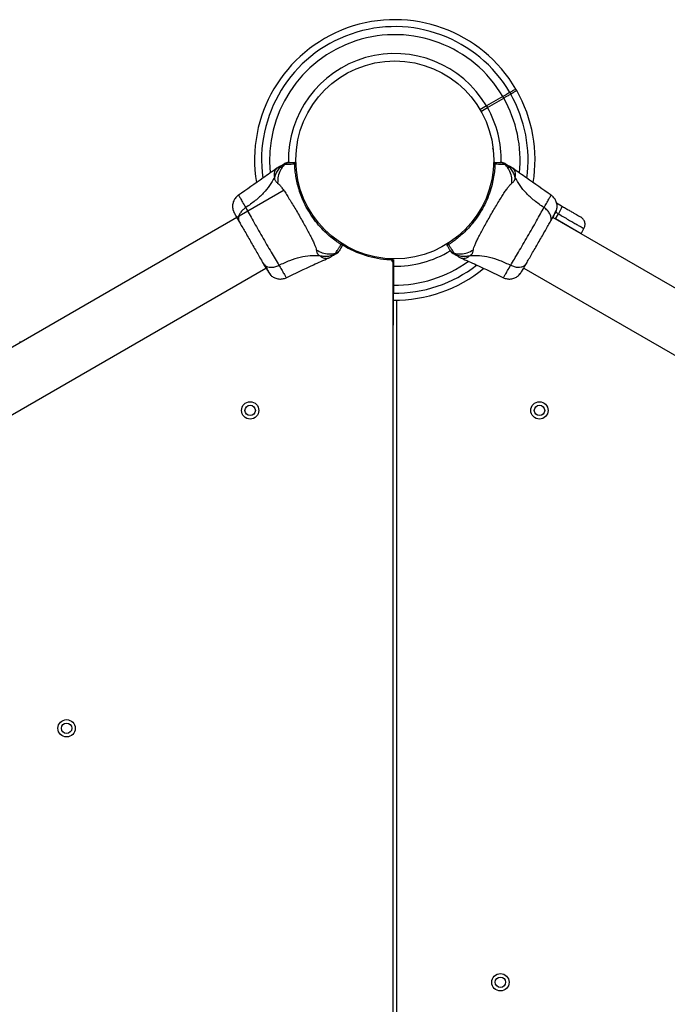
# Model space of a CAD drawing. Units: millimetres. Extents: x 3093 to 17600, y 8088 to 20948.
# Drawn here: x 10778 to 11152, y 16096 to 16664 of the extents above; entities that cross this region are included whole.
import ezdxf

# ---------------------------------------------------------------- set-up
doc = ezdxf.new("R2010")
doc.units = ezdxf.units.MM
doc.header["$LTSCALE"] = 100

msp = doc.modelspace()

# ---------------------------------------------------------------- linework, layer by layer
at = {"color": 7, "linetype": 'Continuous', "lineweight": 25}
for p, q in [((11064.74, 16623.55), (11064.24, 16624.42)), ((11056.73, 16620.08), (11047.3, 16614.64)), ((11047.8, 16613.77), (11057.23, 16619.22)), ((11047.3, 16614.64), (11043.45, 16612.42)), ((11043.95, 16611.55), (11047.8, 16613.77)), ((11047.3, 16614.64), (11047.8, 16613.77)), ((10937.27, 16586.49), (10937.19, 16586.49)), ((10927.51, 16579.54), (10926.12, 16578.63)), ((10936.48, 16581.15), (10936.42, 16581.09)), ((10936.47, 16581.09), (10936.42, 16581.09)), ((10936.47, 16581.09), (10936.48, 16581.15)), ((10936.47, 16581.06), (10936.47, 16581.09)), ((10937.19, 16580.78), (10937.2, 16580.73)), ((10937.19, 16580.49), (10937.27, 16580.49)), ((10937.2, 16580.73), (10937.2, 16580.7)), ((11055.22, 16581.99), (11055.85, 16581.99)), ((11062.56, 16578.63), (11061.17, 16579.54)), ((10930.49, 16566.08), (10116.16, 16095.92)), ((11080.48, 16555.94), (11080.77, 16556.44)), ((11087.73, 16558.61), (11090.64, 16556.93)), ((11872.52, 16095.92), (11085.64, 16550.23)), ((11085.66, 16550.28), (11087.15, 16549.42)), ((11087.15, 16549.42), (11088.82, 16552.31)), ((11101.94, 16540.88), (11087.15, 16549.42)), ((11101.94, 16540.88), (11103.56, 16543.8)), ((11101.91, 16540.84), (11101.94, 16540.88)), ((11025.25, 16535.35), (11025.3, 16535.38)), ((11025.35, 16534.57), (11025.29, 16534.54)), ((11025.29, 16534.54), (11025.38, 16534.52)), ((11025.3, 16535.38), (11025.32, 16535.39)), ((11025.37, 16534.58), (11025.35, 16534.57)), ((11025.35, 16534.57), (11025.38, 16534.52)), ((10956.03, 16526.83), (10957.51, 16527.58)), ((10962.6, 16531.51), (10962.29, 16530.97)), ((11031.17, 16527.58), (11032.65, 16526.83)), ((10118.75, 16058.51), (10919.89, 16521.05)), ((10927.42, 16522.66), (10927.7, 16522.16)), ((10993.54, 16525.82), (10991.73, 16525.87)), ((10993.54, 16525.34), (10992.72, 16525.36)), ((10993.54, 16525.34), (10993.34, 16487.99)), ((10993.34, 16035.73), (10993.34, 16523.91)), ((10993.54, 16525.82), (10993.54, 16525.34)), ((11068.79, 16521.05), (11855.67, 16066.74)), ((10994.84, 16502.49), (10995.26, 16502.49)), ((10995.26, 16502.49), (10995.34, 16487.99)), ((10995.34, 16502.49), (10995.34, 16039.69))]:
    msp.add_line(p, q, dxfattribs=at)
at = {"color": 8, "linetype": 'Continuous', "lineweight": 25}
for p, q in [((11057.22, 16619.23), (11056.74, 16620.07)), ((11060.78, 16622.34), (11061.28, 16621.48)), ((11049.7, 16570.01), (11049.87, 16569.97)), ((11087.13, 16549.37), (11087.15, 16549.42)), ((11088.82, 16552.31), (11087.22, 16553.23)), ((10993.54, 16525.82), (10991.73, 16525.87))]:
    msp.add_line(p, q, dxfattribs=at)
at = {"color": 7, "linetype": 'Continuous', "lineweight": 25, "flags": 128}
for points in [[(11090.64, 16556.93), (11090.72, 16556.78), (11090.7, 16556.47), (11090.58, 16556.02), (11090.37, 16555.44), (11090.07, 16554.75), (11089.71, 16553.98), (11089.28, 16553.16), (11088.82, 16552.31)], [(10777.71, 16478.54), (10777.83, 16478.04), (10777.85, 16477.95)]]:
    msp.add_lwpolyline(points, dxfattribs=at)
at = {"color": 7, "linetype": 'Continuous', "lineweight": 25}
for centre, radius in [((10994.34, 16583.49), 57.15), ((10910.8, 16438.79), 5), ((10910.8, 16438.79), 3), ((11077.88, 16438.79), 5), ((11077.88, 16438.79), 3), ((10804.8, 16255.19), 5), ((10804.8, 16255.19), 3), ((11055.34, 16108.49), 5), ((11055.34, 16108.49), 3)]:
    msp.add_circle(centre, radius, dxfattribs=at)
for centre, radius, start, end in [((10994.34, 16583.49), 81, 30.3545, 189.3045), ((10994.34, 16583.49), 61.44, 30.4662, 181.3988), ((10994.34, 16583.49), 81, 350.7045, 29.6459), ((10994.34, 16583.49), 61.44, 358.5985, 29.5338), ((10936.71, 16580.62), 0.498, 9.2682, 118.2847), ((10936.66, 16581.49), 0.5, 2.2402, 90), ((11051.97, 16580.62), 0.498, 61.7157, 170.7303), ((11052.02, 16581.49), 0.5, 90, 177.7598), ((10963.05, 16535), 0.498, 301.7157, 50.7303), ((10963.77, 16534.53), 0.5, 330, 57.7598), ((10994.34, 16583.49), 57.65, 238.5067, 267.1172), ((11024.91, 16534.53), 0.5, 122.2402, 210), ((11025.64, 16535), 0.498, 129.2682, 238.2847), ((10994.34, 16583.49), 61.44, 269.2338, 301.3982), ((10991.34, 16523.91), 2, 0, 87.1172), ((10994.34, 16583.49), 81, 269.3463, 309.2998)]:
    msp.add_arc(centre, radius, start, end, dxfattribs=at)
at = {"color": 8, "linetype": 'Continuous', "lineweight": 25}
for radius, start, end in [(76.97, 30.3722, 187.872), (72.33, 30.3961, 185.8852), (72.33, 354.0412, 29.6039), (76.97, 352.1257, 29.6278), (76.97, 269.3278, 307.8463), (72.33, 269.3039, 305.9597)]:
    msp.add_arc((10994.34, 16583.49), radius, start, end, dxfattribs=at)
at = {"color": 7, "linetype": 'Continuous', "lineweight": 25}
for points, knots in [([(11064.24, 16624.42), (11064.18, 16624.38), (11064.06, 16624.31), (11063.1, 16623.76), (11061.92, 16623.08), (11061, 16622.55), (11060.75, 16622.4)], [0, 0, 0, 0, 0.294109, 0.589346, 0.883644, 1, 1, 1, 1]), ([(11061.25, 16621.54), (11062.01, 16621.98), (11063.56, 16622.87), (11064.47, 16623.4), (11064.77, 16623.57), (11064.72, 16623.54), (11064.71, 16623.54)], [0, 0, 0, 0, 0.368214, 0.743956, 0.961795, 1, 1, 1, 1]), ([(11060.75, 16622.4), (11060.52, 16622.27), (11060.07, 16622.01), (11058.89, 16621.33), (11057.72, 16620.66), (11056.98, 16620.23), (11056.73, 16620.08)], [0, 0, 0, 0, 0.283583, 0.567165, 0.850751, 1, 1, 1, 1]), ([(11057.23, 16619.22), (11057.71, 16619.5), (11058.69, 16620.06), (11059.98, 16620.81), (11060.83, 16621.29), (11061.14, 16621.47), (11061.25, 16621.54)], [0, 0, 0, 0, 0.283593, 0.567187, 0.850777, 1, 1, 1, 1]), ([(10926.15, 16578.66), (10923.55, 16576.78), (10916.25, 16571.52), (10908.82, 16566.43), (10904.03, 16563.15)], [0, 0, 0, 0, 0.355639, 1, 1, 1, 1]), ([(10930.7, 16581.37), (10930.13, 16580.97), (10928.82, 16580.06), (10927.12, 16578.21), (10925.65, 16575.93), (10925.06, 16574.22), (10924.77, 16573.36)], [0, 0, 0, 0, 0.209442, 0.472952, 0.736475, 1, 1, 1, 1]), ([(10930.74, 16580.9), (10930.67, 16580.82), (10929.71, 16579.86), (10928.17, 16577.7), (10926.79, 16574.07), (10926.71, 16571.45), (10926.67, 16570.14)], [0, 0, 0, 0, 0.02838, 0.352236, 0.676143, 1, 1, 1, 1]), ([(10927.51, 16579.54), (10927.51, 16579.54), (10927.44, 16579.5), (10927.69, 16579.65), (10928.32, 16580.01), (10929.41, 16580.64), (10930.35, 16581.18), (10930.81, 16581.45)], [0, 0, 0, 0, 0.000093, 0.252651, 0.505332, 0.756361, 1, 1, 1, 1]), ([(10930.74, 16580.9), (10930.74, 16580.9), (10930.69, 16580.95), (10930.61, 16581.06), (10930.58, 16581.22), (10930.65, 16581.33), (10930.7, 16581.37), (10930.7, 16581.37)], [0, 0, 0, 0, 0.000007, 0.33198, 0.666332, 0.999993, 1, 1, 1, 1]), ([(10930.7, 16581.37), (10930.7, 16581.37), (10930.73, 16581.4), (10930.77, 16581.42), (10930.81, 16581.45), (10930.81, 16581.45)], [0, 0, 0, 0, 0.00004, 0.99996, 1, 1, 1, 1]), ([(10936.47, 16581.06), (10935.79, 16581.02), (10934.43, 16580.93), (10932.83, 16580.84), (10931.58, 16580.8), (10930.96, 16580.84), (10930.78, 16580.88), (10930.74, 16580.9), (10930.74, 16580.9)], [0, 0, 0, 0, 0.211685, 0.42373, 0.665973, 0.908215, 0.999996, 1, 1, 1, 1]), ([(10932.83, 16581.99), (10932.86, 16581.99), (10932.93, 16581.99), (10933.15, 16581.99), (10933.36, 16581.99), (10933.46, 16581.99)], [0, 0, 0, 0, 0.331552, 0.665784, 1, 1, 1, 1]), ([(10933.46, 16581.99), (10933.66, 16581.99), (10934.07, 16581.99), (10935.21, 16581.99), (10936.25, 16581.99), (10936.66, 16581.99)], [0, 0, 0, 0, 0.367113, 0.744879, 1, 1, 1, 1]), ([(10963.31, 16534.58), (10962.87, 16534.86), (10961.99, 16535.43), (10960.02, 16536.8), (10957.34, 16538.87), (10953.87, 16541.96), (10950.29, 16545.76), (10946.85, 16550.17), (10943.83, 16554.98), (10941.76, 16559.09), (10940.17, 16562.9), (10938.97, 16566.36), (10937.9, 16570.31), (10937.17, 16574.01), (10936.76, 16577.01), (10936.55, 16579.37), (10936.5, 16580.5), (10936.47, 16581.06)], [0, 0, 0, 0, 0.045234, 0.090472, 0.169947, 0.249478, 0.335932, 0.422459, 0.508535, 0.594607, 0.632217, 0.700195, 0.768145, 0.835298, 0.902425, 0.951215, 1, 1, 1, 1]), ([(10936.48, 16581.15), (10936.48, 16581.23), (10936.51, 16581.71), (10936.58, 16581.96), (10936.65, 16581.98), (10936.66, 16581.99)], [0, 0, 0, 0, 0.132591, 0.830132, 1, 1, 1, 1]), ([(10936.48, 16581.15), (10936.53, 16581.17), (10936.64, 16581.21), (10936.81, 16581.2), (10936.97, 16581.14), (10937.09, 16581.04), (10937.16, 16580.93), (10937.19, 16580.85), (10937.19, 16580.8), (10937.19, 16580.78)], [0, 0, 0, 0, 0.170809, 0.341619, 0.512428, 0.683238, 0.854047, 0.930432, 1, 1, 1, 1]), ([(10936.48, 16581.15), (10936.48, 16581.15), (10936.48, 16581.15), (10936.48, 16581.15), (10936.48, 16581.15), (10936.48, 16581.15)], [0, 0, 0, 0, 0.2565453, 0.6041325, 1, 1, 1, 1]), ([(10937.16, 16581.51), (10937.16, 16581.49), (10937.16, 16581.44), (10937.18, 16581.14), (10937.19, 16580.85), (10937.19, 16580.78)], [0, 0, 0, 0, 0.428049, 0.87093, 1, 1, 1, 1]), ([(11052.21, 16581.06), (11052.18, 16580.54), (11052.13, 16579.5), (11051.93, 16577.11), (11051.48, 16573.75), (11050.54, 16569.2), (11049.03, 16564.2), (11046.94, 16559.02), (11044.28, 16553.99), (11041.76, 16550.15), (11039.25, 16546.87), (11036.86, 16544.09), (11033.97, 16541.19), (11031.13, 16538.71), (11028.73, 16536.86), (11026.8, 16535.5), (11025.85, 16534.89), (11025.37, 16534.58)], [0, 0, 0, 0, 0.045234, 0.090472, 0.169947, 0.249478, 0.335932, 0.422459, 0.508535, 0.594607, 0.632217, 0.700195, 0.768145, 0.835298, 0.902425, 0.951215, 1, 1, 1, 1]), ([(11051.48, 16580.7), (11051.49, 16580.87), (11051.52, 16581.4), (11051.52, 16581.46), (11051.52, 16581.51)], [0, 0, 0, 0, 0.3043454, 1, 1, 1, 1]), ([(11052.02, 16581.99), (11052.08, 16581.93), (11052.16, 16581.85), (11052.2, 16581.25), (11052.21, 16581.06)], [0, 0, 0, 0, 0.690421, 1, 1, 1, 1]), ([(11052.02, 16581.99), (11052.44, 16581.99), (11053.45, 16581.99), (11054.61, 16581.99), (11055.01, 16581.99), (11055.22, 16581.99)], [0, 0, 0, 0, 0.255236, 0.622262, 1, 1, 1, 1]), ([(11057.94, 16580.9), (11057.94, 16580.9), (11057.88, 16580.87), (11057.65, 16580.83), (11056.96, 16580.8), (11055.78, 16580.84), (11054.25, 16580.93), (11052.89, 16581.02), (11052.21, 16581.06)], [0, 0, 0, 0, 0.000004, 0.145958, 0.361097, 0.57623, 0.788296, 1, 1, 1, 1]), ([(11057.87, 16581.45), (11057.87, 16581.45), (11057.91, 16581.42), (11057.95, 16581.4), (11057.98, 16581.37), (11057.98, 16581.37)], [0, 0, 0, 0, 0.00004, 0.99996, 1, 1, 1, 1]), ([(11057.87, 16581.45), (11058.33, 16581.18), (11059.27, 16580.64), (11060.35, 16580.02), (11061.04, 16579.62), (11061.13, 16579.57), (11061.17, 16579.54)], [0, 0, 0, 0, 0.243638, 0.4946, 0.747308, 1, 1, 1, 1]), ([(11057.98, 16581.37), (11057.98, 16581.37), (11058.01, 16581.34), (11058.06, 16581.29), (11058.09, 16581.18), (11058.08, 16581.06), (11057.99, 16580.95), (11057.94, 16580.9), (11057.94, 16580.9)], [0, 0, 0, 0, 0.000007, 0.244231, 0.335748, 0.669078, 0.999993, 1, 1, 1, 1]), ([(11062.01, 16570.14), (11061.97, 16571.45), (11061.89, 16574.07), (11060.51, 16577.7), (11058.97, 16579.86), (11058.02, 16580.82), (11057.94, 16580.9)], [0, 0, 0, 0, 0.323857, 0.647764, 0.97162, 1, 1, 1, 1]), ([(11063.91, 16573.36), (11063.62, 16574.22), (11063.03, 16575.93), (11061.56, 16578.21), (11059.86, 16580.06), (11058.56, 16580.97), (11057.98, 16581.37)], [0, 0, 0, 0, 0.263525, 0.527048, 0.790558, 1, 1, 1, 1]), ([(11084.65, 16563.15), (11079.86, 16566.43), (11072.43, 16571.52), (11065.13, 16576.78), (11062.53, 16578.66)], [0, 0, 0, 0, 0.644361, 1, 1, 1, 1]), ([(10924.77, 16573.36), (10923.92, 16571.8), (10922.22, 16568.65), (10918.41, 16564.14), (10913.74, 16559.81), (10910.09, 16557.26), (10908.2, 16555.94)], [0, 0, 0, 0, 0.235167, 0.474985, 0.727597, 1, 1, 1, 1]), ([(10924.77, 16573.36), (10924.81, 16573.01), (10924.88, 16572.38), (10925.19, 16571.71), (10925.73, 16570.9), (10926.27, 16570.46), (10926.67, 16570.14)], [0, 0, 0, 0, 0.224113, 0.402747, 0.562991, 1, 1, 1, 1]), ([(11062.01, 16570.14), (11062.41, 16570.46), (11062.91, 16570.87), (11063.4, 16571.57), (11063.63, 16572.01), (11063.85, 16572.58), (11063.89, 16573.08), (11063.91, 16573.36)], [0, 0, 0, 0, 0.436854, 0.55622, 0.683644, 0.825126, 1, 1, 1, 1]), ([(11080.48, 16555.94), (11078.59, 16557.26), (11074.94, 16559.81), (11070.27, 16564.14), (11066.46, 16568.65), (11064.76, 16571.8), (11063.91, 16573.36)], [0, 0, 0, 0, 0.272403, 0.525015, 0.764833, 1, 1, 1, 1]), ([(10926.67, 16570.14), (10927, 16569.86), (10927.68, 16569.28), (10928.84, 16567.82), (10930.19, 16565.94), (10931.72, 16563.63), (10933.4, 16560.95), (10935.21, 16557.99), (10937.1, 16554.82), (10939.01, 16551.54), (10940.9, 16548.24), (10942.7, 16545.02), (10944.36, 16541.98), (10945.83, 16539.18), (10947.07, 16536.7), (10948.02, 16534.59), (10948.71, 16532.86), (10948.87, 16531.98), (10948.95, 16531.55)], [0, 0, 0, 0, 0.055707, 0.115623, 0.177747, 0.241267, 0.305456, 0.370168, 0.435004, 0.49999, 0.564968, 0.629861, 0.694525, 0.758753, 0.822253, 0.884378, 0.944293, 1, 1, 1, 1]), ([(11039.73, 16531.55), (11039.81, 16531.98), (11039.98, 16532.86), (11040.66, 16534.59), (11041.62, 16536.7), (11042.85, 16539.18), (11044.32, 16541.98), (11045.98, 16545.02), (11047.79, 16548.24), (11049.67, 16551.54), (11051.58, 16554.82), (11053.47, 16557.99), (11055.28, 16560.95), (11056.97, 16563.63), (11058.49, 16565.94), (11059.84, 16567.82), (11061, 16569.28), (11061.68, 16569.86), (11062.01, 16570.14)], [0, 0, 0, 0, 0.055707, 0.115623, 0.177747, 0.241267, 0.305456, 0.370168, 0.435004, 0.49999, 0.564968, 0.629861, 0.694525, 0.758753, 0.822253, 0.884378, 0.944293, 1, 1, 1, 1]), ([(10904.09, 16563.2), (10903.51, 16562.73), (10902.35, 16561.78), (10901.19, 16559.82), (10900.54, 16557.64), (10900.65, 16556.15), (10900.7, 16555.4)], [0, 0, 0, 0, 0.249942, 0.499965, 0.750054, 1, 1, 1, 1]), ([(11087.98, 16555.4), (11088.03, 16556.15), (11088.14, 16557.64), (11087.49, 16559.82), (11086.33, 16561.78), (11085.17, 16562.72), (11084.59, 16563.2)], [0, 0, 0, 0, 0.249938, 0.500025, 0.750053, 1, 1, 1, 1]), ([(10900.7, 16555.41), (10900.8, 16554.91), (10901.01, 16553.93), (10901.59, 16552.81), (10901.87, 16552.27)], [0, 0, 0, 0, 0.511239, 1, 1, 1, 1]), ([(10900.71, 16555.38), (10900.77, 16555.1), (10900.91, 16554.54), (10901.48, 16553.21), (10902.18, 16551.78), (10902.8, 16550.69), (10903.05, 16550.24)], [0, 0, 0, 0, 0.28225, 0.555737, 0.818942, 1, 1, 1, 1]), ([(10908.2, 16555.94), (10907.61, 16555.51), (10906.42, 16554.63), (10905.1, 16552.99), (10904.21, 16551.18), (10903.9, 16549.26), (10904.35, 16548.14), (10904.57, 16547.59)], [0, 0, 0, 0, 0.186726, 0.3735087, 0.5603417, 0.780154, 1, 1, 1, 1]), ([(10908.2, 16555.94), (10908.87, 16554.77), (10910.22, 16552.43), (10912.52, 16548.28), (10914.99, 16543.84), (10917.63, 16539.21), (10920.32, 16534.61), (10922.94, 16530.24), (10925.38, 16526.17), (10926.74, 16523.83), (10927.42, 16522.66)], [0, 0, 0, 0, 0.124446, 0.248457, 0.373453, 0.499821, 0.626066, 0.750997, 0.875313, 1, 1, 1, 1]), ([(11061.26, 16522.66), (11061.94, 16523.83), (11063.29, 16526.16), (11065.74, 16530.23), (11068.35, 16534.59), (11071.05, 16539.19), (11073.68, 16543.82), (11076.15, 16548.27), (11078.46, 16552.43), (11079.81, 16554.77), (11080.48, 16555.94)], [0, 0, 0, 0, 0.1244463, 0.2484574, 0.3734527, 0.4998213, 0.6260661, 0.7509973, 0.8753127, 1, 1, 1, 1]), ([(11084.11, 16547.59), (11084.31, 16548.06), (11084.7, 16548.99), (11084.59, 16550.66), (11083.9, 16552.48), (11082.56, 16554.37), (11081.17, 16555.42), (11080.48, 16555.94)], [0, 0, 0, 0, 0.186759, 0.373537, 0.560286, 0.780202, 1, 1, 1, 1]), ([(11084.49, 16548.53), (11084.98, 16549.43), (11085.98, 16551.25), (11087.05, 16553.3), (11087.79, 16554.8), (11087.91, 16555.18), (11087.97, 16555.38)], [0, 0, 0, 0, 0.243501, 0.491197, 0.743286, 1, 1, 1, 1]), ([(11086.91, 16552.61), (11087.07, 16552.93), (11087.73, 16554.18), (11087.87, 16554.89), (11087.98, 16555.42)], [0, 0, 0, 0, 0.255556, 1, 1, 1, 1]), ([(11090.64, 16556.93), (11091.4, 16556.49), (11092.91, 16555.62), (11095.03, 16554.4), (11096.94, 16553.29), (11098.6, 16552.34), (11099.95, 16551.56), (11100.94, 16550.99), (11101.57, 16550.62), (11101.65, 16550.58), (11101.68, 16550.56)], [0, 0, 0, 0, 0.125874, 0.250541, 0.375778, 0.500345, 0.625652, 0.750164, 0.8755, 1, 1, 1, 1]), ([(10901.87, 16552.27), (10902.03, 16551.99), (10902.35, 16551.43), (10903.28, 16549.83), (10904.14, 16548.34), (10904.57, 16547.59)], [0, 0, 0, 0, 0.333512, 0.666508, 1, 1, 1, 1]), ([(11084.11, 16547.59), (11084.65, 16548.53), (11085.74, 16550.41), (11086.3, 16551.39), (11086.59, 16551.88)], [0, 0, 0, 0, 0.499893, 1, 1, 1, 1]), ([(11103.56, 16543.8), (11103.8, 16544.38), (11104.18, 16545.27), (11104.2, 16546.57), (11104.04, 16547.57), (11103.66, 16548.52), (11102.97, 16549.62), (11102.19, 16550.19), (11101.68, 16550.56)], [0, 0, 0, 0, 0.239697, 0.368515, 0.5, 0.631485, 0.760303, 1, 1, 1, 1]), ([(10904.57, 16547.59), (10905.06, 16546.75), (10906.03, 16545.06), (10907.74, 16542.1), (10909.57, 16538.94), (10911.47, 16535.65), (10913.37, 16532.35), (10915.19, 16529.19), (10916.9, 16526.23), (10917.88, 16524.54), (10918.37, 16523.69)], [0, 0, 0, 0, 0.124908, 0.249844, 0.374593, 0.499792, 0.624956, 0.749662, 0.874775, 1, 1, 1, 1]), ([(11070.31, 16523.69), (11070.8, 16524.53), (11071.77, 16526.22), (11073.48, 16529.18), (11075.31, 16532.34), (11077.21, 16535.63), (11079.11, 16538.93), (11080.93, 16542.09), (11082.64, 16545.05), (11083.62, 16546.74), (11084.11, 16547.59)], [0, 0, 0, 0, 0.124908, 0.249844, 0.374593, 0.499792, 0.624956, 0.749662, 0.874775, 1, 1, 1, 1]), ([(10960.3, 16529.7), (10960.3, 16529.7), (10960.31, 16529.76), (10960.38, 16529.98), (10960.71, 16530.59), (10961.33, 16531.6), (10962.17, 16532.88), (10962.93, 16534.01), (10963.31, 16534.58)], [0, 0, 0, 0, 0.000004, 0.145958, 0.361097, 0.57623, 0.788296, 1, 1, 1, 1]), ([(10964.2, 16534.28), (10963.99, 16533.92), (10963.49, 16533.04), (10962.91, 16532.04), (10962.71, 16531.69), (10962.6, 16531.51)], [0, 0, 0, 0, 0.255236, 0.622262, 1, 1, 1, 1]), ([(10964.2, 16534.28), (10964.13, 16534.26), (10964.02, 16534.23), (10963.48, 16534.5), (10963.31, 16534.58)], [0, 0, 0, 0, 0.690421, 1, 1, 1, 1]), ([(10963.36, 16535.39), (10963.5, 16535.3), (10963.95, 16535.01), (10964, 16534.98), (10964.04, 16534.96)], [0, 0, 0, 0, 0.304345, 1, 1, 1, 1]), ([(11025.29, 16534.54), (11025.23, 16534.51), (11024.8, 16534.29), (11024.54, 16534.23), (11024.49, 16534.27), (11024.48, 16534.28)], [0, 0, 0, 0, 0.1325907, 0.8301317, 1, 1, 1, 1]), ([(11026.08, 16531.51), (11025.98, 16531.69), (11025.78, 16532.04), (11025.2, 16533.03), (11024.69, 16533.92), (11024.48, 16534.28)], [0, 0, 0, 0, 0.367113, 0.744879, 1, 1, 1, 1]), ([(11024.65, 16534.96), (11024.66, 16534.97), (11024.7, 16534.99), (11024.95, 16535.15), (11025.2, 16535.31), (11025.25, 16535.35)], [0, 0, 0, 0, 0.428049, 0.87093, 1, 1, 1, 1]), ([(11025.29, 16534.54), (11025.25, 16534.58), (11025.17, 16534.65), (11025.09, 16534.81), (11025.06, 16534.97), (11025.08, 16535.13), (11025.14, 16535.24), (11025.2, 16535.31), (11025.24, 16535.33), (11025.25, 16535.35)], [0, 0, 0, 0, 0.170809, 0.341619, 0.512428, 0.683238, 0.854047, 0.930432, 1, 1, 1, 1]), ([(11025.29, 16534.54), (11025.29, 16534.54), (11025.29, 16534.54), (11025.29, 16534.54), (11025.29, 16534.54), (11025.29, 16534.54)], [0, 0, 0, 0, 0.256545, 0.604132, 1, 1, 1, 1]), ([(11025.37, 16534.58), (11025.75, 16534.01), (11026.51, 16532.88), (11027.39, 16531.54), (11028.05, 16530.47), (11028.33, 16529.92), (11028.38, 16529.74), (11028.38, 16529.7), (11028.38, 16529.7)], [0, 0, 0, 0, 0.211685, 0.42373, 0.665973, 0.908215, 0.999996, 1, 1, 1, 1]), ([(10927.42, 16522.66), (10929.51, 16523.64), (10933.54, 16525.52), (10939.62, 16527.4), (10945.43, 16528.45), (10949.01, 16528.35), (10950.78, 16528.3)], [0, 0, 0, 0, 0.272403, 0.525015, 0.764833, 1, 1, 1, 1]), ([(10931.58, 16515.44), (10936.81, 16517.95), (10944.93, 16521.84), (10953.14, 16525.53), (10956.06, 16526.85)], [0, 0, 0, 0, 0.644361, 1, 1, 1, 1]), ([(10948.95, 16531.55), (10950.1, 16530.93), (10952.41, 16529.69), (10956.25, 16529.08), (10958.88, 16529.33), (10960.2, 16529.67), (10960.3, 16529.7)], [0, 0, 0, 0, 0.323857, 0.647764, 0.97162, 1, 1, 1, 1]), ([(10948.95, 16531.55), (10949.03, 16531.05), (10949.13, 16530.41), (10949.49, 16529.64), (10949.76, 16529.21), (10950.15, 16528.75), (10950.56, 16528.46), (10950.78, 16528.3)], [0, 0, 0, 0, 0.436854, 0.55622, 0.683644, 0.825126, 1, 1, 1, 1]), ([(10950.78, 16528.3), (10951.67, 16528.12), (10953.46, 16527.78), (10956.16, 16527.91), (10958.61, 16528.45), (10960.05, 16529.13), (10960.69, 16529.43)], [0, 0, 0, 0, 0.263525, 0.527048, 0.790558, 1, 1, 1, 1]), ([(10960.81, 16529.49), (10960.35, 16529.22), (10959.41, 16528.68), (10958.33, 16528.05), (10957.64, 16527.65), (10957.55, 16527.6), (10957.51, 16527.58)], [0, 0, 0, 0, 0.243638, 0.4946, 0.747308, 1, 1, 1, 1]), ([(10960.69, 16529.43), (10960.69, 16529.43), (10960.65, 16529.41), (10960.58, 16529.4), (10960.47, 16529.42), (10960.37, 16529.5), (10960.32, 16529.63), (10960.3, 16529.7), (10960.3, 16529.7)], [0, 0, 0, 0, 0.000007, 0.244231, 0.335748, 0.669078, 0.999993, 1, 1, 1, 1]), ([(10960.81, 16529.49), (10960.81, 16529.49), (10960.77, 16529.46), (10960.73, 16529.44), (10960.69, 16529.43), (10960.69, 16529.43)], [0, 0, 0, 0, 0.00004, 0.99996, 1, 1, 1, 1]), ([(11026.39, 16530.97), (11026.38, 16530.99), (11026.35, 16531.05), (11026.23, 16531.25), (11026.13, 16531.42), (11026.08, 16531.51)], [0, 0, 0, 0, 0.331552, 0.665784, 1, 1, 1, 1]), ([(11031.17, 16527.58), (11031.17, 16527.58), (11031.25, 16527.54), (11030.99, 16527.69), (11030.36, 16528.05), (11029.27, 16528.68), (11028.33, 16529.22), (11027.87, 16529.49)], [0, 0, 0, 0, 0.000093, 0.252651, 0.505332, 0.756361, 1, 1, 1, 1]), ([(11027.99, 16529.43), (11027.99, 16529.43), (11027.95, 16529.44), (11027.91, 16529.46), (11027.87, 16529.49), (11027.87, 16529.49)], [0, 0, 0, 0, 0.00004, 0.99996, 1, 1, 1, 1]), ([(11028.38, 16529.7), (11028.38, 16529.7), (11028.36, 16529.63), (11028.31, 16529.5), (11028.18, 16529.4), (11028.05, 16529.41), (11027.99, 16529.43), (11027.99, 16529.43)], [0, 0, 0, 0, 0.000007, 0.33198, 0.666332, 0.999993, 1, 1, 1, 1]), ([(11027.99, 16529.43), (11028.63, 16529.13), (11030.07, 16528.45), (11032.52, 16527.91), (11035.22, 16527.78), (11037.01, 16528.12), (11037.9, 16528.3)], [0, 0, 0, 0, 0.209442, 0.472952, 0.736475, 1, 1, 1, 1]), ([(11028.38, 16529.7), (11028.49, 16529.67), (11029.8, 16529.33), (11032.44, 16529.08), (11036.27, 16529.69), (11038.58, 16530.93), (11039.73, 16531.55)], [0, 0, 0, 0, 0.02838, 0.352236, 0.676143, 1, 1, 1, 1]), ([(11032.62, 16526.85), (11035.54, 16525.53), (11043.75, 16521.84), (11051.87, 16517.95), (11057.11, 16515.44)], [0, 0, 0, 0, 0.355639, 1, 1, 1, 1]), ([(11037.9, 16528.3), (11038.18, 16528.51), (11038.69, 16528.88), (11039.11, 16529.49), (11039.54, 16530.36), (11039.65, 16531.05), (11039.73, 16531.55)], [0, 0, 0, 0, 0.224113, 0.402747, 0.562991, 1, 1, 1, 1]), ([(11037.9, 16528.3), (11039.67, 16528.35), (11043.25, 16528.45), (11049.06, 16527.4), (11055.14, 16525.52), (11059.17, 16523.64), (11061.26, 16522.66)], [0, 0, 0, 0, 0.2351666, 0.4749846, 0.7275965, 1, 1, 1, 1]), ([(10918.37, 16523.69), (10918.67, 16523.29), (10919.28, 16522.48), (10920.79, 16521.74), (10922.71, 16521.42), (10925.02, 16521.64), (10926.62, 16522.32), (10927.42, 16522.66)], [0, 0, 0, 0, 0.186759, 0.373537, 0.560286, 0.780202, 1, 1, 1, 1]), ([(10918.37, 16523.69), (10918.91, 16522.75), (10920, 16520.87), (10920.56, 16519.89), (10920.84, 16519.4)], [0, 0, 0, 0, 0.499893, 1, 1, 1, 1]), ([(10918.99, 16522.89), (10919.53, 16522.01), (10920.61, 16520.24), (10921.85, 16518.29), (10922.77, 16516.9), (10923.05, 16516.6), (10923.18, 16516.45)], [0, 0, 0, 0, 0.243501, 0.491197, 0.743286, 1, 1, 1, 1]), ([(11061.26, 16522.66), (11061.94, 16522.36), (11063.29, 16521.78), (11065.37, 16521.45), (11067.38, 16521.58), (11069.2, 16522.28), (11069.94, 16523.22), (11070.31, 16523.69)], [0, 0, 0, 0, 0.186726, 0.3735087, 0.5603417, 0.780154, 1, 1, 1, 1]), ([(11065.49, 16516.45), (11065.71, 16516.65), (11066.12, 16517.04), (11066.99, 16518.2), (11067.87, 16519.53), (11068.52, 16520.61), (11068.78, 16521.05)], [0, 0, 0, 0, 0.2822504, 0.5557366, 0.8189421, 1, 1, 1, 1]), ([(11067.61, 16519.01), (11067.77, 16519.29), (11068.1, 16519.85), (11069.02, 16521.45), (11069.88, 16522.94), (11070.31, 16523.69)], [0, 0, 0, 0, 0.3335122, 0.6665077, 1, 1, 1, 1]), ([(10921.23, 16518.9), (10921.45, 16518.55), (10922.24, 16517.3), (10922.81, 16516.79), (10923.21, 16516.43)], [0, 0, 0, 0, 0.286207, 1, 1, 1, 1]), ([(10923.2, 16516.44), (10923.82, 16516.02), (10925.06, 16515.18), (10927.27, 16514.65), (10929.54, 16514.67), (10930.95, 16515.21), (10931.65, 16515.48)], [0, 0, 0, 0, 0.249938, 0.500025, 0.750053, 1, 1, 1, 1]), ([(11057.03, 16515.47), (11057.73, 16515.21), (11059.14, 16514.67), (11061.41, 16514.65), (11063.62, 16515.18), (11064.86, 16516.02), (11065.48, 16516.44)], [0, 0, 0, 0, 0.249942, 0.499965, 0.750054, 1, 1, 1, 1]), ([(11065.47, 16516.43), (11065.85, 16516.77), (11066.61, 16517.44), (11067.28, 16518.49), (11067.61, 16519.01)], [0, 0, 0, 0, 0.511239, 1, 1, 1, 1])]:
    msp.add_open_spline(points, degree=3, knots=knots, dxfattribs=at)
at = {"color": 8, "linetype": 'Continuous', "lineweight": 25}
for points, knots in [([(11051.02, 16589.71), (11051.02, 16589.73), (11051, 16589.9), (11050.96, 16590.04), (11050.93, 16590.16)], [0, 0, 0, 0, 0.11874, 1, 1, 1, 1]), ([(10926.12, 16578.63), (10926.12, 16578.63), (10926.19, 16578.7), (10925.94, 16578.48), (10925.41, 16577.85), (10924.86, 16576.69), (10924.54, 16575.19), (10924.69, 16573.96), (10924.77, 16573.36)], [0, 0, 0, 0, 0.00079, 0.226984, 0.466463, 0.638931, 0.820982, 1, 1, 1, 1]), ([(11063.91, 16573.36), (11063.99, 16573.96), (11064.15, 16575.19), (11063.82, 16576.69), (11063.28, 16577.84), (11062.69, 16578.53), (11062.6, 16578.6), (11062.56, 16578.63)], [0, 0, 0, 0, 0.1791393, 0.3612205, 0.534148, 0.7741811, 1, 1, 1, 1]), ([(10904.09, 16563.2), (10904.09, 16563.2), (10904.01, 16563.36), (10904.31, 16562.81), (10905.04, 16561.48), (10906.33, 16559.18), (10907.57, 16557.02), (10908.2, 16555.94)], [0, 0, 0, 0, 0.000083, 0.2483357, 0.4979833, 0.7482713, 1, 1, 1, 1]), ([(11080.77, 16556.44), (11081.29, 16557.34), (11082.41, 16559.28), (11083.63, 16561.47), (11084.37, 16562.8), (11084.67, 16563.35), (11084.59, 16563.2), (11084.59, 16563.2)], [0, 0, 0, 0, 0.222582, 0.482216, 0.741081, 0.999868, 1, 1, 1, 1]), ([(10950.78, 16528.3), (10951.27, 16527.93), (10952.25, 16527.18), (10953.71, 16526.71), (10954.98, 16526.6), (10955.87, 16526.77), (10955.98, 16526.81), (10956.03, 16526.83)], [0, 0, 0, 0, 0.179139, 0.36122, 0.534148, 0.774181, 1, 1, 1, 1]), ([(11032.65, 16526.83), (11032.65, 16526.83), (11032.56, 16526.86), (11032.88, 16526.75), (11033.69, 16526.61), (11034.97, 16526.71), (11036.43, 16527.18), (11037.41, 16527.93), (11037.9, 16528.3)], [0, 0, 0, 0, 0.00079, 0.226984, 0.466463, 0.638931, 0.820982, 1, 1, 1, 1]), ([(10927.7, 16522.16), (10928.22, 16521.26), (10929.34, 16519.32), (10930.63, 16517.16), (10931.41, 16515.86), (10931.74, 16515.32), (10931.65, 16515.48), (10931.65, 16515.48)], [0, 0, 0, 0, 0.222582, 0.482216, 0.741081, 0.999868, 1, 1, 1, 1]), ([(11057.03, 16515.47), (11057.03, 16515.47), (11056.94, 16515.32), (11057.27, 16515.85), (11058.05, 16517.15), (11059.39, 16519.42), (11060.64, 16521.57), (11061.26, 16522.66)], [0, 0, 0, 0, 0.000083, 0.248336, 0.497983, 0.748271, 1, 1, 1, 1])]:
    msp.add_open_spline(points, degree=3, knots=knots, dxfattribs=at)
at = {"color": 7, "linetype": 'Continuous', "lineweight": 25}
for points in [[(10932.83, 16581.99), (10932.45, 16581.96), (10931.7, 16581.9), (10931.04, 16581.55), (10930.7, 16581.37)], [(10933.46, 16581.99), (10933.21, 16581.97), (10932.71, 16581.94), (10931.99, 16581.72), (10931.32, 16581.39), (10930.93, 16581.06), (10930.74, 16580.9)], [(10932.81, 16581.99), (10932.46, 16581.96), (10931.76, 16581.92), (10931.13, 16581.6), (10930.81, 16581.45)], [(10936.47, 16581.09), (10936.51, 16581.1), (10936.59, 16581.13), (10936.71, 16581.14), (10936.84, 16581.12), (10936.95, 16581.08), (10937.05, 16581.02), (10937.13, 16580.93), (10937.18, 16580.83), (10937.19, 16580.76), (10937.2, 16580.73)], [(11057.94, 16580.9), (11057.75, 16581.06), (11057.36, 16581.39), (11056.69, 16581.72), (11055.97, 16581.94), (11055.47, 16581.97), (11055.22, 16581.99)], [(11057.98, 16581.37), (11057.64, 16581.55), (11056.98, 16581.9), (11056.23, 16581.96), (11055.85, 16581.99)], [(11057.87, 16581.45), (11057.55, 16581.6), (11056.92, 16581.92), (11056.22, 16581.96), (11055.87, 16581.99)], [(11025.35, 16534.57), (11025.32, 16534.6), (11025.26, 16534.65), (11025.19, 16534.75), (11025.14, 16534.87), (11025.12, 16534.99), (11025.12, 16535.11), (11025.16, 16535.22), (11025.22, 16535.31), (11025.27, 16535.36), (11025.3, 16535.38)], [(10960.3, 16529.7), (10960.54, 16529.79), (10961.01, 16529.95), (10961.64, 16530.37), (10962.19, 16530.89), (10962.47, 16531.31), (10962.6, 16531.51)], [(10960.69, 16529.43), (10961.01, 16529.63), (10961.65, 16530.03), (10962.08, 16530.65), (10962.29, 16530.97)], [(10960.81, 16529.49), (10961.11, 16529.68), (10961.69, 16530.08), (10962.08, 16530.66), (10962.28, 16530.95)], [(11026.08, 16531.51), (11026.21, 16531.31), (11026.49, 16530.89), (11027.04, 16530.37), (11027.67, 16529.95), (11028.14, 16529.79), (11028.38, 16529.7)], [(11026.39, 16530.97), (11026.61, 16530.65), (11027.03, 16530.03), (11027.67, 16529.63), (11027.99, 16529.43)], [(11026.4, 16530.95), (11026.6, 16530.66), (11026.99, 16530.08), (11027.57, 16529.68), (11027.87, 16529.49)]]:
    msp.add_open_spline(points, degree=3, dxfattribs=at)
at = {"color": 8, "linetype": 'Continuous', "lineweight": 25}
msp.add_open_spline([(11088.82, 16552.31), (11089.82, 16551.73), (11091.83, 16550.57), (11094.65, 16548.94), (11097.21, 16547.46), (11099.43, 16546.19), (11101.23, 16545.14), (11102.55, 16544.38), (11103.4, 16543.89), (11103.5, 16543.83), (11103.56, 16543.8)], degree=3, dxfattribs=at)

doc.saveas('drawing.dxf')
